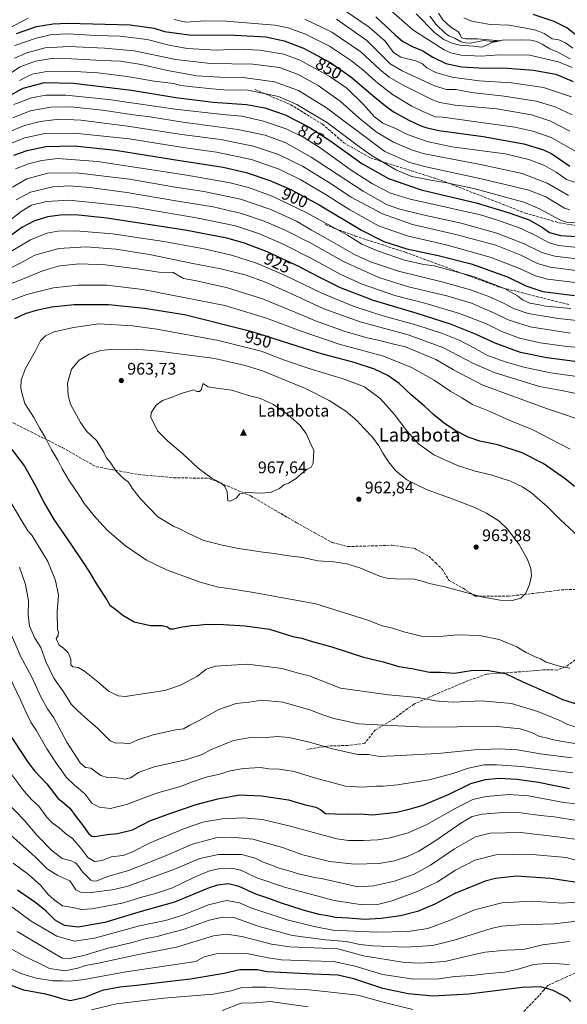
# Model space of a CAD drawing. Units: metres. Extents: x 613734 to 617187, y 4761757 to 4764135.
# Drawn here: x 614548 to 614874, y 4762293 to 4762879 of the extents above; entities that cross this region are included whole.
import ezdxf
from ezdxf.enums import TextEntityAlignment as Align

# ---------------------------------------------------------------- set-up
doc = ezdxf.new("R2010")
doc.units = ezdxf.units.M
doc.header["$MEASUREMENT"] = 0
doc.linetypes.add('DGN Style 3', pattern=[2.307223, 1.648017, -0.659207])
for name, color, linetype, lineweight in [('Arbolado forestal CxS', 92, 'Continuous', 0), ('Cima', 7, 'Continuous', 0), ('Corriente natural lineal', 142, 'Continuous', 13), ('Cota de cima', 7, 'Continuous', 0), ('Curva de nivel maestra', 30, 'Continuous', 30), ('Curva de nivel normal', 30, 'Continuous', 0), ('Nombre de cima', 7, 'Continuous', 0), ('Punto de cota en terreno', 7, 'Continuous', 0), ('Rótulo de curva de nivel directora', 7, 'Continuous', 0), ('Rótulo de punto de cota en terreno', 7, 'Continuous', 0), ('Senda', 7, 'DGN Style 3', 0), ('Texto cartográfico', 7, 'Continuous', 0)]:
    doc.layers.add(name, color=color, linetype=linetype, lineweight=lineweight)
doc.styles.add('Style-Arial', font='txt')

# ---------------------------------------------------------------- blocks, each defined once
blk = doc.blocks.new('5CIMA')
at = {"layer": 'Arbolado forestal CxS', "color": 51, "linetype": 'Continuous', "lineweight": 0}
blk.add_solid([(-0.205, -0.136), (0, 0.273), (0.205, -0.136)], dxfattribs=at)
blk = doc.blocks.new('5PATER')
at = {"layer": 'Punto de cota en terreno', "linetype": 'Continuous', "lineweight": 0}
h = blk.add_hatch(color=51, dxfattribs=at)
edge = h.paths.add_edge_path()
edge.add_ellipse((0, 0), major_axis=(-0.11, -0.111), ratio=0.999422, start_angle=0, end_angle=360)

msp = doc.modelspace()

# ---------------------------------------------------------------- linework, layer by layer
at = {"layer": 'Corriente natural lineal', "color": 142, "linetype": 'Continuous', "lineweight": 13}
msp.add_polyline3d([(614875.3287, 4762855.7933, 818.2961), (614867.5605, 4762860.0769, 817.4368), (614863.3075, 4762861.7429, 817.286), (614858.8075, 4762864.5373, 817.1583), (614855.5617, 4762866.0855, 816.6862), (614851.9569, 4762866.9085, 816.334), (614846.0143, 4762867.0731, 816.4325), (614835.0311, 4762866.9297, 815.7574), (614828.9851, 4762866.2373, 816.0397), (614823.9769, 4762866.6553, 816.0049), (614815.9425, 4762865.1443, 815.0978), (614813.1049, 4762865.2547, 814.9209), (614810.5035, 4762866.0213, 814.6397), (614806.6745, 4762868.1853, 814.0482), (614803.2493, 4762869.6135, 813.8463), (614801.0353, 4762871.1223, 813.8191), (614795.7097, 4762876.3187, 813.5287), (614791.8075, 4762881.2443, 812.907)], dxfattribs=at)
at = {"layer": 'Curva de nivel maestra', "color": 30, "linetype": 'Continuous', "lineweight": 30, "flags": 128}
for points, elevation in [([(614759.7, 4762880.8001), (614771.21, 4762870.0401), (614775.91, 4762866.2101), (614782.05, 4762862.9701), (614787.63, 4762860.5601), (614793.65, 4762856.8101), (614801.45, 4762853.0101), (614810.74, 4762851.1201), (614821.04, 4762850.4901), (614838.09, 4762850.2201), (614853.64, 4762849.1301), (614866.85, 4762846.6701), (614877.18, 4762842.3801)], 825), ([(614880.99, 4762868.4201), (614873.43, 4762874.2301), (614865.79, 4762877.9601), (614853.42, 4762882.2601)], 825), ([(614545.9, 4762870.9601), (614557.82, 4762875.0001), (614567.87, 4762876.6301), (614576.45, 4762876.9601), (614613.59, 4762876.0901), (614627.96, 4762874.1301), (614634.1, 4762872.0901), (614648.62, 4762870.0801), (614675.92, 4762869.9001), (614694.37, 4762868.8701), (614705.32, 4762866.6401), (614716.76, 4762862.2501), (614733.08, 4762853.4001), (614744.95, 4762845.1701), (614759.16, 4762832.9201), (614766.55, 4762827.1601), (614770.75, 4762824.1201), (614779.89, 4762819.1001), (614786.07, 4762816.2301), (614789.54, 4762815.0401), (614797.22, 4762813.2301), (614823.58, 4762809.6801), (614847.74, 4762805.3301), (614859.49, 4762801.6001), (614864.4, 4762799.2801), (614875.28, 4762791.9801)], 850), ([(614540.14, 4762832.9201), (614549.88, 4762838.3101), (614562.66, 4762841.7201), (614579.91, 4762841.3801), (614614.36, 4762837.2001), (614640.74, 4762832.7901), (614663.06, 4762830.1001), (614682.79, 4762828.6201), (614693.74, 4762826.7601), (614705.73, 4762822.4701), (614720.04, 4762815.2001), (614732.9, 4762806.7801), (614751.42, 4762793.5101), (614767.29, 4762784.5201), (614786.78, 4762777.8601), (614819.37, 4762770.0401), (614839.07, 4762764.2001), (614851.01, 4762759.9901), (614859, 4762755.4801), (614863.07, 4762752.5501), (614869.69, 4762750.6501), (614885.74, 4762749.7101)], 875), ([(614544.45, 4762798.4301), (614552.32, 4762801.3501), (614563.5, 4762803.6601), (614580.24, 4762804.0201), (614604.97, 4762801.4601), (614639.37, 4762795.9101), (614668.95, 4762791.3001), (614682.68, 4762788.2301), (614696.74, 4762783.3501), (614709.1, 4762778.0301), (614726.14, 4762768.8501), (614751.22, 4762753.8601), (614764.53, 4762747.1301), (614778.27, 4762742.8101), (614796.77, 4762738.8201), (614816.44, 4762733.7901), (614838.07, 4762726.1601), (614849.05, 4762720.8001), (614859.1, 4762717.4001), (614877.89, 4762714.8801)], 900), ([(614887.37, 4762674.5801), (614861.45, 4762677.9301), (614845.86, 4762681.0101), (614830.73, 4762686.5401), (614819.16, 4762691.9701), (614804.1, 4762697.9101), (614784.39, 4762704.2001), (614758.43, 4762711.9101), (614738.77, 4762719.5801), (614724.94, 4762726.4201), (614714.33, 4762732.0801), (614695.11, 4762740.9601), (614681.73, 4762746.2101), (614671.1, 4762749.1701), (614646.24, 4762753.7901), (614599.77, 4762761.0301), (614581.12, 4762763.0201), (614571.98, 4762762.8301), (614564.62, 4762761.8101), (614556.63, 4762759.5001), (614549.14, 4762755.3901), (614538.03, 4762747.3801)], 925), ([(614877.88, 4762601.2501), (614872.32, 4762605.9201), (614859.34, 4762614.9301), (614846.84, 4762621.3101), (614832.26, 4762626.0601), (614821.56, 4762628.3201), (614814.66, 4762630.5901), (614807.29, 4762634.3701), (614800.7, 4762638.7601), (614794.07, 4762644.2401), (614788.56, 4762649.3001), (614780.74, 4762655.8801), (614773.62, 4762662.5801), (614766.92, 4762667.3401), (614758.9, 4762671.2001), (614746.89, 4762675.0401), (614726.13, 4762680.6101), (614686.12, 4762693.3601), (614645.97, 4762703.4601), (614622.12, 4762707.2001), (614600.72, 4762709.4401), (614580, 4762709.3701), (614566.99, 4762708.0501), (614557.66, 4762706.0001), (614551.05, 4762704.0001), (614544.72, 4762701.0301)], 950), ([(614540.56, 4762626.6801), (614550.81, 4762613.3001), (614558.1, 4762600.2601), (614561.96, 4762592.1201), (614568.24, 4762581.6801), (614578.32, 4762567.0401), (614585.58, 4762556.0901), (614589.09, 4762550.9301), (614593.98, 4762542.4801), (614599.82, 4762533.8901), (614601.44, 4762530.5801), (614604.26, 4762528.7301), (614609.27, 4762524.6601), (614616, 4762520.7301), (614625.78, 4762518.5801), (614632.68, 4762518.4901), (614635.92, 4762517.7201), (614637.2, 4762516.6801), (614639.25, 4762516.5901), (614643.69, 4762517.6601), (614650.16, 4762518.5401), (614653.95, 4762518.7301), (614659.11, 4762519.2801), (614669.21, 4762519.1501), (614682, 4762518.2701), (614696.56, 4762516.3801), (614710.46, 4762512.1001), (614715.82, 4762510.9501), (614721.9, 4762509.1401), (614733.61, 4762505.8601), (614752.52, 4762499.6601), (614764.12, 4762496.9301), (614773.41, 4762494.2101), (614781.15, 4762492.8901), (614791.64, 4762490.8801), (614798.3, 4762490.7001), (614806.52, 4762490.2701), (614816.58, 4762491.8001), (614825.75, 4762492.0001), (614836.82, 4762489.9101), (614847.22, 4762485.0101), (614856.31, 4762481.1301), (614860.78, 4762479.0201), (614864.01, 4762477.7401), (614870.76, 4762474.5301), (614886.1, 4762469.7301)], 950), ([(614542.78, 4762452.2601), (614550.56, 4762440.6101), (614553.4, 4762436.5301), (614556.64, 4762432.1601), (614563.94, 4762424.2701), (614570.58, 4762415.8601), (614574.75, 4762412.5201), (614577.62, 4762409.8601), (614581.5, 4762404.6801), (614585.74, 4762399.4201), (614588.88, 4762394.7201), (614590.78, 4762393.1201), (614592.39, 4762392.9601), (614600.06, 4762394.1401), (614606.06, 4762394.7301), (614615.06, 4762396.8901), (614625.39, 4762402.2201), (614637.74, 4762406.8001), (614652.79, 4762412.0801), (614665.74, 4762415.5001), (614678.73, 4762417.7301), (614691.81, 4762417.2201), (614707.73, 4762414.8901), (614717.15, 4762412.0201), (614724.08, 4762410.5001), (614727.07, 4762408.9001), (614729.76, 4762406.7201), (614735.48, 4762406.4501), (614743.09, 4762406.2801), (614750.74, 4762406.5501), (614757.86, 4762405.9101), (614772.3, 4762407.5501), (614778.85, 4762409.0501), (614787.33, 4762411.3701), (614803.43, 4762418.2601), (614816.33, 4762424.5001), (614824.96, 4762426.9401), (614833.08, 4762427.6401), (614843.84, 4762427.2001), (614856.54, 4762425.3301), (614875.08, 4762421.6401)], 925), ([(614884.55, 4762364.8401), (614863.7, 4762368.0701), (614843.41, 4762369.3201), (614830.98, 4762367.9701), (614824.74, 4762366.4301), (614806.74, 4762359.1201), (614794.96, 4762352.7801), (614784.63, 4762348.2901), (614774.52, 4762345.7901), (614762.97, 4762344.1001), (614752.98, 4762343.6401), (614743.46, 4762344.3601), (614735.75, 4762344.6901), (614731.03, 4762345.6801), (614726.04, 4762346.5901), (614716.54, 4762349.0601), (614703.12, 4762353.4101), (614696.09, 4762356.0201), (614688.32, 4762358.6301), (614678.39, 4762363.3001), (614672.04, 4762364.7201), (614665.6, 4762364.0201), (614660.65, 4762362.5201), (614640.02, 4762353.9301), (614620.1, 4762348.3301), (614598.59, 4762341.8001), (614582.64, 4762339.0101), (614574.53, 4762339.9801), (614568.98, 4762343.1501), (614563.64, 4762348.4701), (614557.56, 4762353.4301), (614546.52, 4762361.0101)], 900), ([(614875.86, 4762294.7601), (614873.5, 4762296.9301), (614870.15, 4762298.7601), (614865.18, 4762301.3001), (614857.88, 4762303.4901), (614846.74, 4762303.1001), (614815.07, 4762299.1301), (614793.74, 4762298.0001), (614779.07, 4762299.3601), (614763.88, 4762302.5801), (614746.62, 4762308.2701), (614737.21, 4762310.4101), (614722.3, 4762310.9801), (614695.06, 4762312.3401), (614689.12, 4762313.6201), (614678.78, 4762313.7101), (614669.6, 4762311.3601), (614649.45, 4762308.1401), (614635.65, 4762306.5401), (614617.64, 4762304.2801), (614607.47, 4762303.3601), (614597.01, 4762301.2401), (614586.11, 4762297.0501), (614577.83, 4762295.1301), (614572.99, 4762296.4401), (614568.55, 4762297.8201), (614563.25, 4762299.2401), (614550.28, 4762301.4501), (614533.79, 4762307.7601)], 875)]:
    msp.add_lwpolyline(points, dxfattribs=dict(at, elevation=elevation))
at = {"layer": 'Curva de nivel normal', "color": 30, "linetype": 'Continuous', "lineweight": 0, "flags": 128}
for points, elevation in [([(614732.15, 4762890.97), (614755.9, 4762874.72), (614765.41, 4762866.29), (614770.23, 4762859.65), (614774.68, 4762856.76), (614783.49, 4762854.69), (614787.52, 4762852.92), (614790.17, 4762850.5), (614795.53, 4762847.68), (614804.89, 4762844.9), (614821.32, 4762842.82), (614840.4, 4762841.56), (614859.57, 4762838.72), (614876.17, 4762833.17)], 830), ([(614765.47, 4762887.29), (614781.79, 4762873.07), (614800.39, 4762861.28), (614804.33, 4762859.43), (614810.48, 4762857.97), (614822.4, 4762857.4), (614833.22, 4762858.22), (614851.27, 4762858.05), (614868.43, 4762854.14), (614876.65, 4762850.59)], 820), ([(614535.59, 4762871.04), (614552.84, 4762879.97)], 845), ([(614796.96, 4762882.98), (614799.68, 4762879.05), (614804.4, 4762874.63), (614808.58, 4762872.09), (614810.01, 4762870.39), (614810.76, 4762868.41), (614813.29, 4762867.78), (614820.32, 4762867.65), (614833.73, 4762866.56), (614828.75, 4762865.57), (614825.22, 4762863.8), (614822.67, 4762862.76), (614817.96, 4762863.27), (614809.72, 4762864), (614804.92, 4762865.08), (614800.23, 4762867.39), (614794.74, 4762871.56), (614783.84, 4762882.67)], 815), ([(614877.02, 4762862.15), (614872.6, 4762865.43), (614868.7, 4762867.07), (614864.67, 4762867.74), (614859.89, 4762870.89), (614855.03, 4762872.96), (614849.1, 4762874.04), (614839.13, 4762875.95), (614827.84, 4762876.32), (614816.82, 4762878.25), (614812.17, 4762880.31)], 820), ([(614639.77, 4762879.27), (614646.77, 4762877.63), (614658.46, 4762878.44), (614670.73, 4762878.3), (614687.66, 4762876.84), (614699.74, 4762875.93), (614707.64, 4762874.33), (614717.93, 4762870.45), (614732.12, 4762863.36), (614745.22, 4762854.72), (614752.98, 4762848.52), (614759.78, 4762842.32), (614769.75, 4762834.7), (614781.23, 4762827.75), (614787.76, 4762824.41), (614795.1, 4762821.38), (614799.7, 4762821.19), (614842.43, 4762815.15), (614853.22, 4762812.86), (614864.14, 4762809.08), (614880.1, 4762799.9)], 845), ([(614717.5, 4762879.36), (614733.5, 4762871.78), (614750.83, 4762859.99), (614761.99, 4762849.72), (614767.64, 4762844.92), (614775.97, 4762840.06), (614793.44, 4762831.4), (614797.79, 4762829.77), (614806.91, 4762828.31), (614831.69, 4762825.98), (614852.38, 4762822.49), (614863.29, 4762818.86), (614875.27, 4762812.78)], 840), ([(614876.58, 4762822.54), (614866.39, 4762827.22), (614855.12, 4762830.54), (614836.17, 4762833.64), (614816.77, 4762835.84), (614807.27, 4762837.56), (614801.74, 4762837.53), (614794.75, 4762839.84), (614775.4, 4762848.76), (614768.28, 4762852.77), (614763.4, 4762857.75), (614754.5, 4762866.77), (614736.34, 4762879.37)], 835), ([(614544.94, 4762863.67), (614557.72, 4762868.14), (614567.05, 4762870.4), (614576.88, 4762870.64), (614593.04, 4762869.79), (614607.76, 4762869.35), (614623.67, 4762867.36), (614636.78, 4762863.87), (614647.52, 4762862.04), (614665.05, 4762861), (614677.55, 4762861.5), (614690.71, 4762861.04), (614704.94, 4762858.68), (614714.56, 4762855.03), (614731.98, 4762845.47), (614742.42, 4762838.3), (614752.04, 4762829.01), (614758.97, 4762821.36), (614763.85, 4762817.45), (614770.98, 4762814.6), (614778.57, 4762810.72), (614790.32, 4762806.68), (614805.07, 4762803.4), (614836.67, 4762799.21), (614850.73, 4762795.9), (614860.1, 4762792.26), (614867.13, 4762788.28), (614873.26, 4762783.96), (614878.77, 4762782.13)], 855), ([(614544.72, 4762856.26), (614552.05, 4762859.44), (614563.05, 4762862.38), (614577.28, 4762863.26), (614598.28, 4762862.16), (614615.95, 4762860.52), (614640.73, 4762855.53), (614661.45, 4762853.06), (614686.61, 4762852.56), (614702.5, 4762850.72), (614713.62, 4762846.54), (614725.5, 4762839.98), (614738.62, 4762830.67), (614749.73, 4762820.79), (614760, 4762812.37), (614770.31, 4762806.18), (614780.89, 4762801.6), (614788.75, 4762799.29), (614821.07, 4762793.14), (614846.79, 4762787.64), (614861.66, 4762781.76), (614874.3, 4762774.54)], 860), ([(614542.42, 4762847.32), (614548.12, 4762851.05), (614557.24, 4762854.46), (614566.76, 4762855.94), (614578.63, 4762855.81), (614596.68, 4762854.86), (614607.89, 4762854.45), (614620.08, 4762852.47), (614636.8, 4762848.68), (614653.3, 4762845.8), (614666.95, 4762844.89), (614680.75, 4762844.68), (614699.39, 4762842.24), (614713.73, 4762836.95), (614730.51, 4762826.58), (614765.18, 4762800.67), (614780.04, 4762794.14), (614788.72, 4762791.66), (614823.4, 4762784.28), (614850.8, 4762777.7), (614860.99, 4762773.62), (614872.01, 4762766.97), (614875.28, 4762765.93)], 865), ([(614547.83, 4762843.02), (614555.22, 4762846.74), (614563.94, 4762848.33), (614577.54, 4762848.51), (614594.3, 4762847.49), (614611.87, 4762845.37), (614627.94, 4762842.52), (614639.32, 4762841.06), (614643.73, 4762840.05), (614650.64, 4762839.11), (614662.46, 4762838.06), (614669.28, 4762837.45), (614683.65, 4762837.15), (614701.79, 4762833.42), (614712.86, 4762828.7), (614730.95, 4762817.69), (614748.61, 4762804.43), (614757.02, 4762798.51), (614771.57, 4762789.7), (614781.18, 4762785.83), (614788.51, 4762784.44), (614793.4, 4762783.36), (614801.07, 4762782.32), (614818.07, 4762778.7), (614847.76, 4762770.51), (614857.07, 4762766.55), (614869.68, 4762759.77), (614873.3, 4762758.67), (614881.69, 4762757.96)], 870), ([(614544.47, 4762828.68), (614554.82, 4762832.58), (614563.35, 4762834.19), (614575.4, 4762834.24), (614600.74, 4762831.69), (614640.34, 4762825.96), (614668.77, 4762822.72), (614680.08, 4762821.66), (614693, 4762818.78), (614706.46, 4762814.2), (614716.96, 4762809.08), (614727.33, 4762802.4), (614745.15, 4762789.63), (614757.86, 4762781.39), (614768.52, 4762775.9), (614780.18, 4762772.25), (614800.89, 4762767.73), (614812.96, 4762764.92), (614821.39, 4762763.15), (614832.07, 4762759.89), (614846.31, 4762754.88), (614855.57, 4762750.24), (614862.57, 4762746.46), (614868.32, 4762744.8), (614895.01, 4762741.97)], 880), ([(614543.76, 4762820.77), (614554.19, 4762824.84), (614566.35, 4762826.99), (614578.12, 4762827.23), (614597.15, 4762825.28), (614615.68, 4762822.54), (614625.27, 4762821.22), (614644.94, 4762818.12), (614677.76, 4762813.85), (614693.98, 4762810.48), (614706.24, 4762805.79), (614721.29, 4762797.3), (614752.31, 4762777.13), (614766.5, 4762769.01), (614774.12, 4762766.28), (614787.82, 4762762.9), (614810.46, 4762757.97), (614831.76, 4762752.17), (614848.03, 4762745.68), (614858.45, 4762740.62), (614866.33, 4762738.37), (614901.74, 4762734.01)], 885), ([(614540.94, 4762812.19), (614550.69, 4762816.2), (614559.98, 4762818.57), (614571.66, 4762819.86), (614584.19, 4762819.29), (614611.94, 4762815.77), (614644.39, 4762810.78), (614667.28, 4762807.83), (614687.06, 4762803.84), (614701.8, 4762798.96), (614716.1, 4762791.93), (614732.23, 4762782.05), (614745.09, 4762773.52), (614763.71, 4762763.51), (614781.54, 4762757.27), (614807.34, 4762751.3), (614831.17, 4762744.99), (614846.02, 4762738.9), (614855.98, 4762734.03), (614863.41, 4762731.84), (614892.55, 4762728.1)], 890), ([(614540.38, 4762804.74), (614550.9, 4762808.77), (614562.77, 4762811.37), (614580.5, 4762811.67), (614612.99, 4762808.16), (614645.24, 4762803.08), (614664.92, 4762800.32), (614685.79, 4762795.83), (614702.23, 4762790.14), (614715.08, 4762783.81), (614730.25, 4762774.89), (614744.24, 4762766.01), (614761.39, 4762756.53), (614778.38, 4762750.53), (614801.57, 4762745.13), (614828.42, 4762737.54), (614845.26, 4762731.06), (614854.73, 4762726.64), (614861.87, 4762724.69), (614895.08, 4762720.66)], 895), ([(614545.47, 4762790.3), (614553.07, 4762793.36), (614561.08, 4762795.41), (614570.5, 4762796.51), (614594.21, 4762794.71), (614647.25, 4762786.63), (614673.19, 4762782.1), (614684.06, 4762779.31), (614698.06, 4762774.08), (614718.76, 4762764.23), (614742.92, 4762750.88), (614751.36, 4762745.5), (614755.17, 4762743.98), (614760.75, 4762741.56), (614776.81, 4762736.01), (614788.37, 4762733.52), (614794.51, 4762732.66), (614817.85, 4762726.33), (614836.27, 4762719.08), (614844.1, 4762714.68), (614846.94, 4762712.45), (614851.45, 4762710.45), (614857.11, 4762709.42), (614860.64, 4762708.64), (614875.75, 4762707.27)], 905), ([(614543.53, 4762779.36), (614552.21, 4762784.5), (614564.59, 4762787.77), (614581.48, 4762787.98), (614613.28, 4762784.14), (614640.35, 4762779.45), (614657.37, 4762776.86), (614679.31, 4762772.27), (614697.27, 4762766.11), (614712.58, 4762759.12), (614721.56, 4762753.81), (614733.23, 4762747.38), (614747.13, 4762739.44), (614756.57, 4762735), (614773.24, 4762729.5), (614799.89, 4762722.86), (614816.18, 4762718.28), (614827.06, 4762714.44), (614836.08, 4762710.27), (614841.68, 4762707.19), (614850.32, 4762704.25), (614868.24, 4762701.35), (614894.46, 4762698.51)], 910), ([(614545.82, 4762771.88), (614554.27, 4762776.5), (614567.61, 4762779.63), (614577.41, 4762780.19), (614589.66, 4762779.22), (614611.55, 4762776.28), (614642.06, 4762771.18), (614662.96, 4762767.75), (614679.76, 4762763.83), (614693.43, 4762759.21), (614705.82, 4762753.8), (614721.4, 4762745.84), (614740.44, 4762735.25), (614761.46, 4762725.61), (614779.3, 4762720.12), (614801.95, 4762714.76), (614816.72, 4762710.35), (614830.86, 4762704.28), (614838.49, 4762700.46), (614851.6, 4762696.41), (614875.5, 4762692.64)], 915), ([(614536.79, 4762755.64), (614548.68, 4762764.88), (614555, 4762768.68), (614563.84, 4762771), (614577.12, 4762771.74), (614593.04, 4762770.2), (614616.03, 4762767.48), (614654.07, 4762761.05), (614676.28, 4762756.36), (614690.47, 4762751.62), (614704.67, 4762745.49), (614721.11, 4762737.17), (614738.94, 4762727.42), (614751.64, 4762721.72), (614771.16, 4762714.98), (614788.89, 4762710.37), (614809.56, 4762704.23), (614825.52, 4762698.1), (614834.78, 4762693.58), (614845.27, 4762689.58), (614857.52, 4762686.78), (614872.02, 4762684.83), (614889.99, 4762683.06)], 920), ([(614882.41, 4762666.37), (614863.71, 4762669.04), (614847.8, 4762672.33), (614836.05, 4762675.69), (614825.9, 4762679.53), (614818.41, 4762683.7), (614809.34, 4762688.31), (614799.47, 4762692.28), (614784.21, 4762697.35), (614763.32, 4762703.14), (614746.25, 4762708.53), (614727.67, 4762716.37), (614705.1, 4762727.35), (614688.85, 4762734.17), (614673.84, 4762738.95), (614657.56, 4762742.72), (614633.73, 4762747.18), (614603.15, 4762751.67), (614581.19, 4762753.52), (614570.55, 4762753.27), (614564.09, 4762752.04), (614554.36, 4762748.2), (614541.72, 4762740.47)], 930), ([(614536.78, 4762728.73), (614548.13, 4762734.3), (614556.96, 4762738.99), (614571.11, 4762743.01), (614587.39, 4762743.92), (614605.06, 4762742.62), (614625.19, 4762739.36), (614650.91, 4762734.09), (614667.52, 4762730.9), (614682.06, 4762727.22), (614694.04, 4762722.89), (614709.63, 4762716.02), (614728.83, 4762707), (614750.5, 4762699.32), (614779.08, 4762691.62), (614799.64, 4762684.01), (614817.81, 4762674.47), (614830.17, 4762669.18), (614857.11, 4762660.9), (614870.22, 4762658.47), (614886.77, 4762655.08)], 935), ([(614583.43, 4762733.8), (614571.86, 4762732.61), (614562.03, 4762729.86), (614549.5, 4762724.74), (614536.95, 4762719.76)], 940), ([(614888.46, 4762638.59), (614861.26, 4762647.73), (614823.48, 4762661.62), (614806.01, 4762670.82), (614795.38, 4762676.86), (614777.34, 4762684.34), (614770.44, 4762686.03), (614761.88, 4762688.28), (614754.62, 4762689.83), (614741.55, 4762693.52), (614723.78, 4762699.83), (614712.22, 4762704.85), (614692.34, 4762712.95), (614670.9, 4762719.72), (614652.15, 4762723.98), (614645.25, 4762725.18), (614639.15, 4762728.64), (614630.83, 4762728.91), (614619.09, 4762730.61), (614598.73, 4762733.24), (614583.43, 4762733.8)], 940), ([(614599.68, 4762721.12), (614582.62, 4762721.12), (614568.03, 4762719.47), (614552.14, 4762715.52), (614533.89, 4762708.82)], 945), ([(614875.41, 4762623.44), (614852.74, 4762635.19), (614839.05, 4762640.82), (614827.23, 4762646.04), (614817.36, 4762650.13), (614810.98, 4762654.06), (614804.41, 4762657.84), (614794.41, 4762664.63), (614780.96, 4762672.11), (614764.28, 4762678.77), (614738.05, 4762686.04), (614715.31, 4762693.7), (614694.19, 4762701.68), (614669.97, 4762709), (614621.11, 4762718.6), (614599.68, 4762721.12)], 945), ([(614595.06, 4762698.06), (614579.84, 4762695.9), (614568.38, 4762693.29), (614563.25, 4762690.91), (614560.34, 4762687.96), (614557.08, 4762681.55), (614551.31, 4762671.55), (614548.8, 4762664.76), (614548.52, 4762660.04), (614549.32, 4762656.23), (614551.01, 4762650.7), (614556.31, 4762642.46), (614559.86, 4762635.75), (614563.1, 4762630.59), (614566.78, 4762623.02), (614570.6, 4762616.87), (614573.1, 4762611.89), (614577.46, 4762604.41), (614583, 4762596.43), (614586.21, 4762591.13), (614592.1, 4762583.91), (614595.64, 4762580.14), (614599.89, 4762575.37), (614610.93, 4762566.08), (614623.34, 4762557.48), (614635.3, 4762551.78), (614655.24, 4762544.45), (614666.19, 4762541.35), (614672.41, 4762540.6), (614688.16, 4762538.04), (614724.03, 4762531.5), (614754.96, 4762521.7), (614763.62, 4762518.33), (614769.12, 4762517.14), (614776.46, 4762514.75), (614786.99, 4762512.13), (614795.44, 4762511.74), (614808.61, 4762513.09), (614821.39, 4762512.71), (614833.15, 4762510.18), (614843.71, 4762505.88), (614849.3, 4762502.42), (614854.47, 4762499.86), (614857.74, 4762498.69), (614861.04, 4762496.7), (614869.56, 4762494.17), (614875.23, 4762493.25)], 955), ([(614882.52, 4762569.54), (614869.87, 4762581.19), (614861.92, 4762589.18), (614852.58, 4762597.38), (614847.06, 4762601.14), (614839.86, 4762604.43), (614828.28, 4762608.3), (614818.88, 4762610.44), (614808.37, 4762613.78), (614794.24, 4762620.05), (614785.21, 4762626.68), (614778.22, 4762634.4), (614770.71, 4762644.36), (614762.42, 4762653.7), (614753.02, 4762660.53), (614740.97, 4762665.2), (614721.33, 4762671.15), (614705.52, 4762676.52), (614691.46, 4762681.92), (614666.16, 4762688.1), (614629.4, 4762694.89), (614615.06, 4762696.85), (614595.06, 4762698.06)], 955), ([(614616.8, 4762682.96), (614602.11, 4762682.9), (614596.08, 4762682.15), (614589.29, 4762680.13), (614583.25, 4762676.48), (614578.79, 4762671.22), (614576.29, 4762662.8), (614576.78, 4762655.54), (614578.21, 4762650.2), (614583.98, 4762639.41), (614587.75, 4762634.05), (614593.51, 4762628.72), (614597.92, 4762621.67), (614599.42, 4762618.52), (614601.79, 4762615.83), (614605.17, 4762610.54), (614609.64, 4762606.12), (614612.6, 4762603.85), (614614.79, 4762600.32), (614619.48, 4762594.06), (614629.98, 4762583.16), (614639.57, 4762577.54), (614643.25, 4762576.1), (614647.95, 4762573.43), (614657.44, 4762569.17), (614663.01, 4762567.81), (614668.39, 4762566.37), (614678.06, 4762564.41), (614685, 4762563.5), (614691.15, 4762562.35), (614699.19, 4762561.45), (614707.99, 4762560), (614716.22, 4762559.03), (614725.34, 4762557.14), (614734.8, 4762556.4), (614742.61, 4762555.27), (614750.2, 4762552.8), (614762.64, 4762547.77), (614767.2, 4762546.6), (614771.42, 4762546.25), (614782.73, 4762546.12), (614787.92, 4762544.78), (614792.56, 4762543.28), (614800.72, 4762541.58), (614823.66, 4762535.36), (614833.67, 4762533.71), (614840.87, 4762533.35), (614845.98, 4762534.76), (614849.01, 4762537.9), (614851.26, 4762542.88), (614852.4, 4762548.03), (614852, 4762552.48), (614849.94, 4762557.87), (614845.08, 4762566.78), (614842, 4762570.83), (614837.82, 4762576.11), (614832.94, 4762580.77), (614825.52, 4762585.47), (614818, 4762589.03), (614805.7, 4762593.83), (614790.4, 4762599.36), (614778.26, 4762605.29), (614771.71, 4762610.6), (614767.26, 4762615.95), (614764.02, 4762621.06), (614761.62, 4762625.58), (614757.83, 4762630.6), (614752.87, 4762635.83), (614748.51, 4762640.66), (614741.93, 4762646.22), (614731.98, 4762652.47), (614717.85, 4762659.59), (614692.25, 4762670.19), (614682, 4762673.4), (614663.99, 4762677.48), (614630.5, 4762681.81), (614616.8, 4762682.96)], 960), ([(614657.09, 4762662.58), (614655.78, 4762658.9), (614654.89, 4762657.76), (614653.19, 4762657.76), (614651.57, 4762658.76), (614643.39, 4762656.44), (614638.61, 4762654.55), (614632.92, 4762652.5), (614629.05, 4762649.7), (614626.2, 4762645.22), (614625.81, 4762642.52), (614629.83, 4762634.34), (614635.73, 4762628.42), (614644.9, 4762620.76), (614654.09, 4762612.14), (614662.4, 4762606.12), (614667.56, 4762603.52), (614670.02, 4762601.39), (614671.35, 4762598.04), (614671.74, 4762592.71), (614673.15, 4762592.56), (614676.67, 4762594.35), (614678.95, 4762597), (614682.38, 4762597.69), (614692.04, 4762597.38), (614697.5, 4762598.02), (614702.39, 4762600.08), (614705.06, 4762602.22), (614707.73, 4762603.36), (614712.39, 4762606.02), (614715.39, 4762608.88), (614718.79, 4762611.32), (614721.26, 4762612.72), (614722.43, 4762615.12), (614722.9, 4762622.71), (614721.28, 4762626.09), (614718.28, 4762632.76), (614714.65, 4762637.8), (614707.26, 4762644.41), (614698.91, 4762650.06), (614691.06, 4762653.62), (614684.08, 4762655.51), (614674.05, 4762658.6), (614665.02, 4762659.84), (614659.98, 4762660.63), (614657.09, 4762662.58)], 965), ([(614538.04, 4762599.53), (614548.74, 4762581.38), (614552.81, 4762574.81), (614555.12, 4762572.28), (614564.58, 4762556.56), (614569.28, 4762545.29), (614570.92, 4762536.53), (614570.1, 4762526.95), (614570.42, 4762516), (614571.07, 4762514.56), (614570.83, 4762512.69), (614569.5, 4762510.78), (614571.37, 4762506.86), (614573.95, 4762505.14), (614576.7, 4762502.36), (614578.33, 4762498.54), (614578.31, 4762495.09), (614579.55, 4762493.96), (614582.73, 4762493.5), (614586.41, 4762491.46), (614594.29, 4762485.06), (614600.76, 4762479.58), (614606.54, 4762476.8), (614610.56, 4762476.3), (614634.31, 4762479.92), (614643.54, 4762483.06), (614653.73, 4762488.47), (614658.73, 4762492.55), (614664.39, 4762494.43), (614683.39, 4762495.64), (614703.99, 4762493), (614712.91, 4762490.42), (614720.2, 4762488.67), (614738.78, 4762481.24), (614753.08, 4762479.21), (614767.31, 4762477.32), (614784.97, 4762475.65), (614795.06, 4762473.74), (614799.8, 4762473.25), (614805.84, 4762472.93), (614822.55, 4762473.73), (614840.52, 4762472.24), (614856.17, 4762467.36), (614869.29, 4762461.96), (614873.47, 4762459.8), (614879.56, 4762457.89)], 945), ([(614547.86, 4762553.35), (614551.29, 4762542.95), (614553.09, 4762533.32), (614552.87, 4762524.94), (614553.82, 4762518.16), (614556.88, 4762510.98), (614560.44, 4762505.42), (614563.48, 4762497.11), (614568.18, 4762487.19), (614573.86, 4762479.18), (614578.59, 4762471.73), (614582.36, 4762468.01), (614588.5, 4762462.37), (614594.19, 4762457.46), (614601.76, 4762450.02), (614605.2, 4762448.47), (614608.27, 4762448.82), (614612.94, 4762448.13), (614618.18, 4762450.43), (614627.29, 4762453.48), (614640.51, 4762456.49), (614645.39, 4762457.08), (614649.06, 4762459.17), (614654.73, 4762462.06), (614666.39, 4762468.5), (614676.58, 4762472.17), (614684.15, 4762472.9), (614691.92, 4762474.05), (614704.4, 4762473.01), (614720.54, 4762468.41), (614728.3, 4762465.36), (614734.83, 4762463.22), (614741.38, 4762461.9), (614749.37, 4762460.03), (614760.75, 4762459.36), (614789.42, 4762458.09), (614808.21, 4762458.34), (614832.22, 4762458.42), (614845.6, 4762457.02), (614850.05, 4762455.59), (614853.36, 4762454.43), (614857.1, 4762452.54), (614861.07, 4762451.66), (614866.41, 4762450.28), (614879.08, 4762448.12)], 940), ([(614876.55, 4762439.72), (614857.54, 4762442.18), (614844.14, 4762444.6), (614833.14, 4762445.26), (614818.45, 4762444.58), (614796.56, 4762442.35), (614770.45, 4762440.91), (614761.89, 4762440.62), (614755.35, 4762441.69), (614749.07, 4762441.8), (614733.88, 4762445.18), (614720.28, 4762449.08), (614708.02, 4762451.84), (614701.2, 4762452.41), (614694.79, 4762451.86), (614683.92, 4762451.72), (614675.06, 4762450.15), (614661.36, 4762444.52), (614656.49, 4762441.74), (614646.68, 4762438.67), (614627.81, 4762434.43), (614618.97, 4762431.18), (614613.73, 4762427.92), (614610.67, 4762427.18), (614606.17, 4762427.94), (614600, 4762428.03), (614596.11, 4762429.36), (614590.27, 4762433.6), (614587.11, 4762434.14), (614583.86, 4762436.75), (614576, 4762449.14), (614568.15, 4762463.58), (614564.5, 4762468.9), (614560.68, 4762475.75), (614554.86, 4762488.26), (614548.49, 4762499.96), (614541.81, 4762515.64)], 935), ([(614541.81, 4762487.94), (614548.46, 4762474.28), (614551.65, 4762466.79), (614554.51, 4762460.99), (614557.65, 4762456.26), (614564.1, 4762445.12), (614570.16, 4762435.78), (614573.03, 4762432.14), (614575.55, 4762428.24), (614580.41, 4762423.52), (614586.55, 4762418.35), (614590.74, 4762412.87), (614595.25, 4762410.39), (614601.89, 4762409.72), (614611.39, 4762411.96), (614629.24, 4762418.74), (614643.54, 4762422.76), (614650.13, 4762425.28), (614658.73, 4762428.3), (614666.68, 4762429.99), (614673.04, 4762432.05), (614681.07, 4762433.54), (614691.21, 4762434.01), (614696.06, 4762433.2), (614702.24, 4762432.99), (614711.16, 4762431.73), (614723.26, 4762428), (614741.66, 4762423.04), (614751.64, 4762422.26), (614759.79, 4762423.04), (614764.08, 4762423), (614772.59, 4762423.72), (614791.42, 4762426.69), (614805.58, 4762430.44), (614814.81, 4762433.7), (614823.94, 4762435.56), (614831.84, 4762435.58), (614846.49, 4762434.73), (614876.93, 4762430.86)], 930), ([(614886.28, 4762411.73), (614871.52, 4762413.24), (614850.67, 4762417.21), (614838.98, 4762418.04), (614825.31, 4762416.77), (614817.41, 4762414.96), (614807.03, 4762409.71), (614790.06, 4762400.08), (614779.04, 4762395.24), (614768.2, 4762392.18), (614760.78, 4762390.91), (614752.41, 4762390.57), (614743.45, 4762390.61), (614736.53, 4762391.64), (614708.74, 4762399.1), (614692.33, 4762403.08), (614680.76, 4762404.16), (614668.41, 4762403.53), (614656.9, 4762401.48), (614645.92, 4762397.81), (614625.86, 4762389.43), (614614.23, 4762383.37), (614609.27, 4762381.74), (614602.36, 4762380.84), (614596.98, 4762378.78), (614592.39, 4762378.2), (614588.38, 4762380.52), (614584.28, 4762386.07), (614579.4, 4762391.78), (614575.23, 4762394.86), (614571.23, 4762398.29), (614567.3, 4762401.1), (614563.91, 4762404.72), (614559.28, 4762411.06), (614554.98, 4762415.04), (614550.26, 4762420.23), (614537.84, 4762436.76)], 920), ([(614880.28, 4762402.4), (614865.84, 4762404.7), (614857.82, 4762405.42), (614846.07, 4762407.14), (614835.74, 4762407.32), (614823.07, 4762406.24), (614817.07, 4762404.87), (614810.38, 4762400.94), (614794.96, 4762390.19), (614785.38, 4762384.23), (614778.7, 4762381.02), (614770.93, 4762378.49), (614761.62, 4762376.86), (614747.09, 4762376.45), (614732.25, 4762378.2), (614716.34, 4762382.01), (614704.27, 4762386.41), (614686.61, 4762391.43), (614673.99, 4762392.56), (614665.38, 4762392.3), (614650.73, 4762388.34), (614635.06, 4762381.68), (614625.64, 4762377.96), (614612.69, 4762372.67), (614600.3, 4762369.21), (614593.73, 4762366.65), (614591.52, 4762366.37), (614590.28, 4762367.08), (614585.28, 4762371.94), (614582.95, 4762375.41), (614581.09, 4762377.38), (614578.5, 4762378.6), (614573.23, 4762379.9), (614567.02, 4762384.6), (614558.13, 4762393.83), (614550.68, 4762402.41), (614539.95, 4762413.54)], 915), ([(614878.4, 4762391.47), (614867.92, 4762392.86), (614846.04, 4762395.46), (614827.86, 4762394.99), (614819.1, 4762392.88), (614806.6, 4762385.72), (614792.24, 4762375.88), (614782.56, 4762370.64), (614770.93, 4762366.39), (614758.38, 4762363.63), (614749.07, 4762363), (614727.39, 4762367.97), (614723.06, 4762368.53), (614719.06, 4762369.57), (614714.39, 4762370.52), (614707.35, 4762372.78), (614701.55, 4762374.28), (614698.22, 4762375.68), (614692.8, 4762377.77), (614688.04, 4762380.18), (614679.76, 4762382.23), (614666.21, 4762382.25), (614655.08, 4762379.85), (614639.54, 4762373.25), (614611.6, 4762363.18), (614602.92, 4762361.2), (614590.38, 4762359.62), (614584.09, 4762359.77), (614581.36, 4762361.2), (614579.89, 4762363.45), (614577.75, 4762366.56), (614570.64, 4762369.78), (614564.29, 4762373.77), (614556.85, 4762381), (614539.25, 4762396.73)], 910), ([(614922.41, 4762367.02), (614873.08, 4762380.46), (614850.55, 4762382.45), (614831.17, 4762382.1), (614818.74, 4762378.87), (614807.07, 4762372.91), (614796.4, 4762366.06), (614791.07, 4762363.36), (614784.4, 4762360.25), (614769.4, 4762354.65), (614760.66, 4762352.5), (614751.78, 4762352.31), (614735, 4762354.81), (614705.34, 4762362.87), (614689.01, 4762368.39), (614679.38, 4762372.85), (614673.93, 4762374.07), (614667.06, 4762373.86), (614660.88, 4762372.5), (614651.96, 4762368.7), (614638.78, 4762362.37), (614628.1, 4762358.79), (614621.15, 4762357.03), (614608.92, 4762353.24), (614590.73, 4762349.86), (614584.51, 4762349.56), (614579.52, 4762350.81), (614573.36, 4762351.66), (614568.43, 4762355.28), (614564.66, 4762358.64), (614560.4, 4762363.78), (614553.09, 4762370.44), (614543.92, 4762377.2)], 905), ([(614881.58, 4762354.13), (614870.79, 4762353.34), (614852.37, 4762354.52), (614834.78, 4762353.57), (614818.5, 4762349.28), (614803.51, 4762342.96), (614790.8, 4762338.21), (614778.79, 4762336.42), (614760.27, 4762336.02), (614746.86, 4762336.64), (614734.2, 4762337.32), (614723.16, 4762339.36), (614707.05, 4762343.33), (614685.47, 4762350.52), (614678.6, 4762353.41), (614670.98, 4762354.85), (614660.19, 4762352.29), (614644.91, 4762346.24), (614634.65, 4762343.03), (614619.2, 4762339.78), (614592.37, 4762332.54), (614580.47, 4762330.61), (614570.05, 4762333.6), (614554.62, 4762342.62), (614537.94, 4762355.03)], 895), ([(614884.48, 4762343.13), (614866.14, 4762341), (614845.25, 4762340.48), (614834.45, 4762339.55), (614828.45, 4762338.18), (614806.4, 4762331.27), (614793.74, 4762328.02), (614777.65, 4762327.03), (614758.05, 4762327.84), (614750.26, 4762328.75), (614742.39, 4762330.44), (614729.85, 4762331.48), (614710.23, 4762334.14), (614690.4, 4762339.5), (614675.35, 4762344.81), (614668.8, 4762344.9), (614660.58, 4762343.21), (614645.2, 4762337.66), (614636.09, 4762335.22), (614629.69, 4762333.48), (614623.12, 4762332.25), (614614.84, 4762329.94), (614599.78, 4762326.28), (614586.03, 4762322.06), (614577.43, 4762320.38), (614573.11, 4762320.58), (614566.84, 4762324.32), (614546.32, 4762336.46)], 890), ([(614875.08, 4762330.44), (614858.86, 4762328.44), (614847.67, 4762325.79), (614837.25, 4762325.31), (614824.72, 4762324.15), (614818.19, 4762322.75), (614813.26, 4762321.58), (614800.8, 4762318.58), (614786.26, 4762317.6), (614776.76, 4762318.04), (614752.42, 4762321.99), (614737.07, 4762326.21), (614708.56, 4762327.3), (614697.79, 4762328.92), (614679.95, 4762333.52), (614670.99, 4762334.87), (614663.11, 4762333.81), (614641.1, 4762327.16), (614617.56, 4762322.53), (614594.85, 4762317.63), (614587.08, 4762316.17), (614582.39, 4762314.55), (614574.72, 4762313.11), (614565.66, 4762314.49), (614558.79, 4762317.85), (614551.31, 4762321.3), (614538.9, 4762328.26)], 885), ([(614874.79, 4762316.9), (614863.22, 4762317.67), (614853.56, 4762316.82), (614843.89, 4762313.85), (614836.4, 4762312.21), (614826.99, 4762311.4), (614816.64, 4762310.27), (614806.81, 4762309.59), (614797.34, 4762308.3), (614782.32, 4762308.11), (614763.64, 4762310.93), (614747.49, 4762315.72), (614734.68, 4762318.63), (614720.07, 4762318.98), (614703.73, 4762319.57), (614695.69, 4762320.86), (614683.02, 4762323.44), (614664.85, 4762323.12), (614657.66, 4762321.37), (614652.66, 4762318.52), (614610.95, 4762312.41), (614586.34, 4762307.8), (614577.72, 4762306.85), (614573.59, 4762307.08), (614567.84, 4762307.08), (614557.77, 4762308.72), (614548.58, 4762311.48), (614538.16, 4762316.46)], 880), ([(614781.78, 4762289.98), (614764.09, 4762294.36), (614749.01, 4762298.46), (614729.47, 4762300.75), (614717.84, 4762301.91), (614705.54, 4762302.27), (614694.62, 4762303.32), (614686.22, 4762303.34), (614680.04, 4762303.17), (614673.61, 4762301.07), (614662.97, 4762299.14), (614633.7, 4762296.69), (614605.44, 4762293.47), (614590.57, 4762289.92)], 870), ([(614719.48, 4762291.52), (614705.2, 4762293.63), (614696.93, 4762294.74), (614687.86, 4762294.05), (614679.73, 4762293.84), (614668.39, 4762289.45)], 865)]:
    msp.add_lwpolyline(points, dxfattribs=dict(at, elevation=elevation))
at = {"layer": 'Senda', "color": 7, "linetype": 'DGN Style 3', "lineweight": 0}
for points in [[(614687.7705, 4762837.6131, 885.3564), (614708.9371, 4762828.6173, 887.503), (614727.9871, 4762816.9755, 888.9933), (614740.6873, 4762805.8631, 892.4368), (614756.5623, 4762796.8671, 893.585), (614798.3665, 4762783.6379, 890.1382), (614848.6375, 4762764.0587, 895.5125), (614868.7457, 4762758.2379, 898.3613), (614901.5541, 4762752.9463, 899.4437), (614940.7127, 4762742.8921, 898.2239), (615004.2127, 4762723.8421, 899.7086), (615049.7211, 4762708.4961, 894.8118), (615070.8879, 4762700.0295, 894.0046), (615101.0505, 4762682.0377, 898.191), (615137.5631, 4762659.2835, 898.4191), (615142.8547, 4762655.0503, 896.9393), (615158.2005, 4762652.9335, 901.9082), (615184.6589, 4762652.4043, 902.9885), (615195.7715, 4762655.5793, 903.8025), (615214.2923, 4762665.6335, 903.4197), (615247.6299, 4762685.7419, 914.212), (615308.8305, 4762723.1583, 925.0013)], [(614729.5747, 4762757.1795, 918.9773), (614747.5663, 4762750.3003, 917.2925), (614777.1997, 4762740.7753, 919.6239), (614832.7623, 4762720.1379, 917.7216), (614874.5667, 4762709.5545, 918.8245)], [(614531.6551, 4762645.3151, 970.7506), (614573.2451, 4762624.4951, 975.5679), (614593.4051, 4762613.0301, 976.9157), (614618.3301, 4762608.4401, 979.181), (614639.4451, 4762606.5301, 973.0049), (614660.6701, 4762606.1551, 982.1678), (614685.4301, 4762595.6701, 981.5977), (614712.4501, 4762579.7851, 980.7323), (614723.0601, 4762573.9101, 978.2554), (614733.8251, 4762567.9451, 974.3347), (614738.2701, 4762566.8051, 977.6602), (614743.0401, 4762565.5851, 976.3252), (614759.3901, 4762565.9701, 974.6238), (614769.3951, 4762566.3451, 971.6405), (614775.9251, 4762565.4451, 975.7304), (614782.7951, 4762564.4951, 978.4151), (614787.2401, 4762562.0351, 978.4633), (614791.3351, 4762559.7651, 977.6576), (614795.3751, 4762555.7851, 976.5719), (614799.1901, 4762552.0301, 975.6958), (614803.3301, 4762545.4351, 974.0755), (614811.6451, 4762540.7551, 973.7784), (614818.7951, 4762536.0201, 974.1763), (614838.6401, 4762536.0201, 963.1945), (614856.1001, 4762537.9301, 972.713), (614863.1201, 4762538.8701, 972.8214), (614870.1951, 4762539.8151, 972.3964), (614887.3901, 4762540.1901, 974.641)], [(614915.2507, 4762535.7713, 973.4899), (614903.4151, 4762523.8201, 970.971), (614897.9751, 4762518.8051, 969.9807), (614892.5001, 4762513.7651, 971.4899), (614888.2151, 4762508.8001, 971.0724), (614883.9551, 4762503.8751, 968.5038), (614881.2451, 4762501.0101, 966.7754), (614878.4351, 4762498.0351, 964.7738), (614872.6901, 4762493.9501, 958.9907), (614870.3451, 4762493.0751, 958.116), (614867.6251, 4762492.0551, 957.2044), (614859.4501, 4762492.2201, 955.2835), (614855.1001, 4762491.7951, 956.7218), (614850.5751, 4762491.3551, 959.7319), (614825.7417, 4762489.6779, 963.3907), (614812.6448, 4762484.9154, 963.8269), (614793.9916, 4762476.9779, 958.6689), (614782.4822, 4762471.8185, 958.4891), (614770.5759, 4762463.0872, 957.2395), (614759.4634, 4762456.3403, 955.3387), (614753.1901, 4762448.5101, 949.7388), (614743.1801, 4762447.1701, 942.3478), (614730.8251, 4762446.8301, 946.555), (614718.7701, 4762444.7751, 939.7163)], [(614844.6801, 4762285.5051, 885.7698), (614857.2801, 4762298.8051, 889.5142), (614859.6501, 4762301.4651, 892.4494), (614862.1751, 4762304.3051, 894.4677), (614867.4751, 4762306.7901, 893.2074), (614872.5201, 4762309.1601, 891.2269), (614883.6051, 4762313.9101, 889.9799)]]:
    msp.add_polyline3d(points, dxfattribs=at)

# ---------------------------------------------------------------- block references
at = {"layer": 'Cima', "color": 7, "linetype": 'Continuous', "lineweight": 0, "xscale": 10, "yscale": 10, "zscale": 10}
msp.add_blockref('5CIMA', (614681, 4762633, 967.64), dxfattribs=at)
at = {"layer": 'Punto de cota en terreno', "color": 7, "linetype": 'Continuous', "lineweight": 0, "xscale": 10, "yscale": 10, "zscale": 10}
for p in [(614608.36, 4762664.34, 963.73), (614749.67, 4762593.67, 962.84), (614819.46, 4762565.23, 963.88)]:
    msp.add_blockref('5PATER', p, dxfattribs=at)

# ---------------------------------------------------------------- texts
at = {"layer": 'Cota de cima', "color": 7, "linetype": 'Continuous', "lineweight": 0, "style": 'Style-Arial'}
msp.add_text('967,64', height=7, dxfattribs=at).set_placement((614689.599, 4762609.1875))
at = {"layer": 'Nombre de cima', "color": 7, "linetype": 'Continuous', "lineweight": 0, "style": 'Style-Arial'}
msp.add_text('Lababota', height=7, dxfattribs=at).set_placement((614689.599, 4762642.9219))
at = {"layer": 'Rótulo de curva de nivel directora', "color": 7, "linetype": 'Continuous', "lineweight": 0, "style": 'Style-Arial'}
for s, rotation, p in [('850', 331.529861, (614731.7339, 4762850.1203)), ('875', 333.067642, (614721.3306, 4762810.5804)), ('900', 336.7120829, (614711.6191, 4762773.1033)), ('925', 335.2023499, (614701.1583, 4762734.2894)), ('950', 345.8799148, (614689.7823, 4762688.8019))]:
    msp.add_text(s, height=7, rotation=rotation, dxfattribs=at).set_placement(p, align=Align.MIDDLE_CENTER)
at = {"layer": 'Rótulo de punto de cota en terreno', "color": 7, "linetype": 'Continuous', "lineweight": 0, "style": 'Style-Arial'}
for s, p in [('963,73', (614611.8878, 4762667.8678)), ('962,84', (614753.1978, 4762597.1978)), ('963,88', (614822.9878, 4762568.7578))]:
    msp.add_text(s, height=7, dxfattribs=at).set_placement(p)
at = {"layer": 'Texto cartográfico', "color": 7, "linetype": 'Continuous', "lineweight": 0, "style": 'Style-Arial'}
msp.add_text('Lababota', height=8, dxfattribs=at).set_placement((614785.7977, 4762632.0201), align=Align.MIDDLE_CENTER)

doc.saveas('drawing.dxf')
